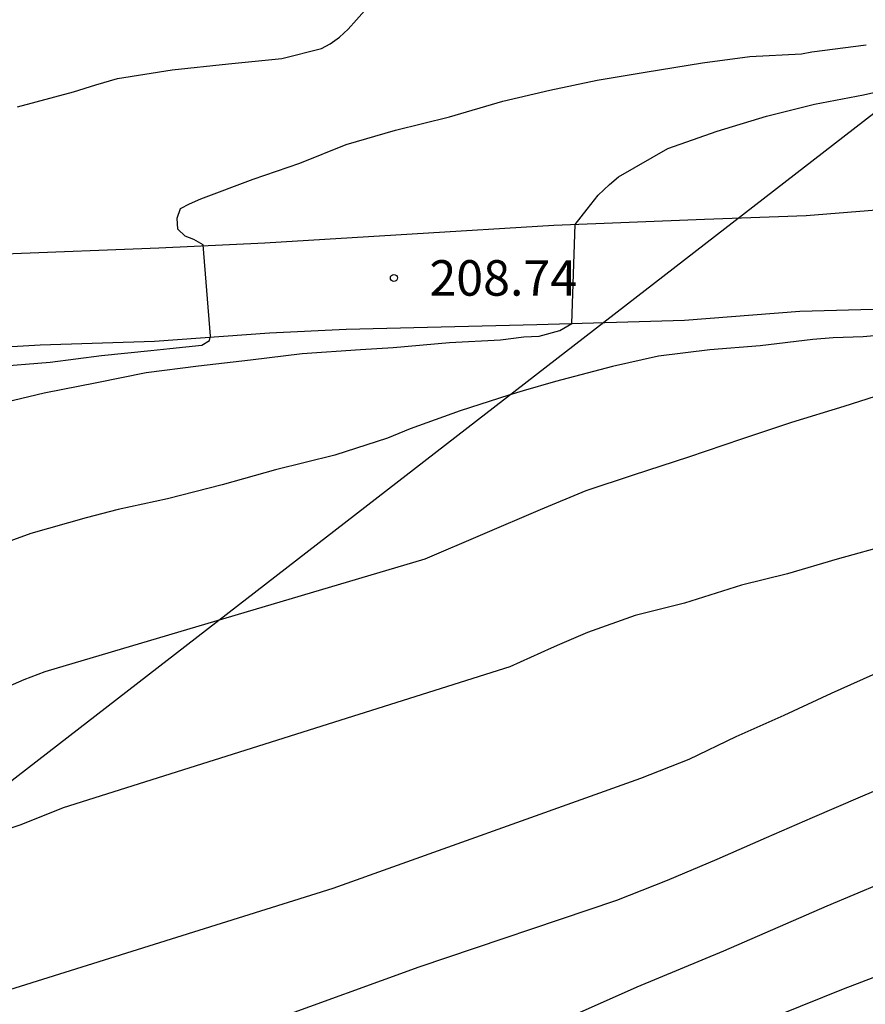
# Model space of a CAD drawing. Units: metres. Extents: x 589044 to 589394, y 4790540 to 4790790.
# Drawn here: x 589287 to 589305, y 4790728 to 4790749 of the extents above; entities that cross this region are included whole.
import ezdxf

# ---------------------------------------------------------------- set-up
doc = ezdxf.new("R2010")
doc.units = ezdxf.units.M
for name, color, linetype in [('020104', 34, 'Continuous'), ('020204', 9, 'Continuous'), ('020308', 9, 'Continuous'), ('060110', 9, 'Continuous'), ('220104', 9, 'LINEA_ELECTRICA')]:
    doc.layers.add(name, color=color, linetype=linetype)
doc.layers.add('020105', color=24, linetype='Continuous', lineweight=30)
doc.styles.add('ARIAL', font='ARIAL.TTF', dxfattribs={"height": 1})
doc.linetypes.add('LINEA_ELECTRICA', pattern='A,7.5,-0.3,["E",Standard,S=0.25,R=0,X=-0.1,Y=-0.1],-0.3', length=8.1)

# ---------------------------------------------------------------- blocks, each defined once
blk = doc.blocks.new('COTAPU')
blk.add_circle((0, 0), 0.075)

msp = doc.modelspace()

# ---------------------------------------------------------------- linework, layer by layer
at = {"layer": '020104', "flags": 128}
for points, elevation in [([(589286.841, 4790746.966), (589288.027, 4790747.28), (589288.495, 4790747.428), (589288.955, 4790747.564), (589290.111, 4790747.746), (589291.303, 4790747.87), (589292.427, 4790747.984), (589293.265, 4790748.196), (589293.451, 4790748.298), (589293.645, 4790748.438), (589293.829, 4790748.604), (589294.009, 4790748.8), (589294.671, 4790749.554)], 207), ([(589286.307, 4790741.472), (589287.529, 4790741.568), (589288.613, 4790741.706), (589289.659, 4790741.814), (589290.063, 4790741.856), (589290.737, 4790741.926), (589290.897, 4790742.026), (589290.917, 4790742.12), (589290.763, 4790744.05), (589290.571, 4790744.158), (589290.383, 4790744.228), (589290.229, 4790744.38), (589290.213, 4790744.608), (589290.289, 4790744.812), (589290.475, 4790744.916), (589290.713, 4790745.022), (589291.823, 4790745.432), (589292.811, 4790745.772), (589293.785, 4790746.168), (589294.831, 4790746.468), (589295.969, 4790746.756), (589297.101, 4790747.086), (589298.093, 4790747.314), (589299.093, 4790747.53), (589300.111, 4790747.698), (589301.317, 4790747.892), (589302.323, 4790748.03), (589303.409, 4790748.084), (589303.629, 4790748.124), (589304.779, 4790748.274)], 208), ([(589286.247, 4790740.644), (589287.403, 4790740.92), (589288.519, 4790741.136), (589289.561, 4790741.348), (589290.665, 4790741.49), (589291.765, 4790741.614), (589292.859, 4790741.752), (589294.091, 4790741.836), (589294.783, 4790741.88), (589295.975, 4790741.982), (589297.053, 4790742.042), (589297.541, 4790742.102), (589297.869, 4790742.115), (589298.305, 4790742.24), (589298.557, 4790742.384), (589298.626, 4790744.48), (589298.879, 4790744.798), (589299.113, 4790745.099), (589299.351, 4790745.324), (589299.543, 4790745.484), (589300.589, 4790746.086), (589301.631, 4790746.45), (589302.675, 4790746.766), (589303.687, 4790747.018), (589304.723, 4790747.218), (589305.853, 4790747.468)], 209), ([(589304.971, 4790740.846), (589304.307, 4790740.63), (589303.199, 4790740.29), (589302.143, 4790739.938), (589301.023, 4790739.562), (589299.857, 4790739.18), (589298.853, 4790738.848), (589297.89, 4790738.445), (589295.453, 4790737.402), (589287.417, 4790735.024), (589286.975, 4790734.852), (589286.113, 4790734.483), (589282.138, 4790732.716), (589281.75, 4790732.565), (589280.902, 4790732.152), (589279.287, 4790731.151), (589278.9, 4790730.959), (589276.811, 4790729.704), (589276.422, 4790729.432), (589274.97, 4790728.663), (589273.088, 4790728.217), (589272.599, 4790728.189), (589270.119, 4790728.195), (589265.713, 4790728.1)], 211), ([(589305.287, 4790737.716), (589304.167, 4790737.402), (589303.117, 4790737.092), (589302.145, 4790736.854), (589300.937, 4790736.478), (589299.897, 4790736.212), (589298.891, 4790735.858), (589298.296, 4790735.602), (589298.122, 4790735.522), (589297.247, 4790735.128), (589287.805, 4790732.151), (589286.913, 4790731.79), (589286.023, 4790731.502), (589281.585, 4790729.632), (589280.764, 4790729.149), (589279.582, 4790728.192), (589277.323, 4790726.686), (589274.514, 4790725.866), (589273.023, 4790725.734), (589268.592, 4790725.802)], 212), ([(589268.634, 4790723.456), (589271.498, 4790723.388), (589272.955, 4790723.262), (589273.419, 4790723.281), (589276.664, 4790723.861), (589279.299, 4790725.273), (589280.146, 4790726.121), (589280.763, 4790726.456), (589293.512, 4790730.451), (589300.015, 4790732.778), (589301.041, 4790733.176), (589302.029, 4790733.656), (589303.043, 4790734.11), (589304.049, 4790734.576), (589305.129, 4790735.062)], 213), ([(589305.595, 4790732.777), (589304.653, 4790732.373), (589303.638, 4790731.941), (589302.662, 4790731.515), (589301.624, 4790731.059), (589300.572, 4790730.615), (589299.5, 4790730.191), (589295.326, 4790728.783), (589292.216, 4790727.655)], 214)]:
    msp.add_lwpolyline(points, dxfattribs=dict(at, elevation=elevation))
at = {"layer": '020105', "elevation": 210, "flags": 128}
msp.add_lwpolyline([(589305.812, 4790742.201), (589304.718, 4790742.105), (589304.08, 4790742.081), (589303.654, 4790742.049), (589302.536, 4790741.913), (589301.476, 4790741.831), (589300.386, 4790741.693), (589299.416, 4790741.473), (589298.212, 4790741.157), (589297.531, 4790740.96), (589297.228, 4790740.873), (589296.194, 4790740.543), (589295.142, 4790740.157), (589294.658, 4790739.959), (589293.55, 4790739.603), (589292.292, 4790739.295), (589291.17, 4790738.977), (589290.008, 4790738.679), (589288.97, 4790738.453), (589288.29, 4790738.279), (589287.124, 4790737.949), (589286.014, 4790737.549)], dxfattribs=at)
at = {"layer": '060110'}
for points in [[(589268.298, 4790742.112, 206.069), (589277.878, 4790743.047, 206.899), (589281.33, 4790743.545, 207.241), (589283.77, 4790743.713, 207.461), (589286.564, 4790743.859, 207.621), (589289.83, 4790743.987, 207.889), (589292.072, 4790744.087, 208.261), (589295.182, 4790744.281, 208.603), (589298.175, 4790744.462, 208.879), (589301.362, 4790744.589, 209.163), (589303.51, 4790744.671, 209.451), (589306.134, 4790744.881, 209.845)], [(589266.647, 4790739.342, 205.955), (589269.587, 4790739.722, 206.067), (589272.879, 4790740.322, 206.289), (589276.414, 4790740.903, 206.745), (589279.27, 4790741.337, 206.941), (589280.902, 4790741.555, 207.133), (589282.634, 4790741.705, 207.311), (589284.688, 4790741.777, 207.495), (589287.318, 4790741.931, 207.693), (589289.736, 4790742.013, 207.907), (589292.17, 4790742.191, 208.195), (589293.788, 4790742.263, 208.541), (589295.504, 4790742.311, 208.755), (589297.816, 4790742.363, 208.953), (589300.942, 4790742.453, 209.237), (589303.378, 4790742.645, 209.575), (589305.958, 4790742.715, 209.867)], [(589305.663, 4790730.791, 214.365), (589303.945, 4790730.071, 214.371), (589301.762, 4790729.121, 214.387), (589299.93, 4790728.361, 214.437), (589297.428, 4790727.245, 214.513), (589294.914, 4790726.061, 214.693), (589293.188, 4790725.154, 214.779), (589290.802, 4790723.762, 215.027), (589288.808, 4790722.562, 215.247), (589286.808, 4790721.142, 215.501), (589284.67, 4790719.794, 215.769), (589283.224, 4790718.868, 215.963), (589280.992, 4790717.172, 216.265), (589278.574, 4790715.452, 216.601), (589277.126, 4790714.278, 216.953), (589274.824, 4790712.568, 217.493), (589272.944, 4790711.34, 217.821), (589271.116, 4790710.142, 218.255), (589269.216, 4790708.848, 218.777), (589267.284, 4790707.585, 219.161)], [(589268.67, 4790706.023, 219.233), (589270.836, 4790707.642, 218.643), (589272.462, 4790708.796, 218.211), (589274.23, 4790710.006, 217.841), (589276.062, 4790711.366, 217.395), (589277.702, 4790712.642, 217.003), (589279.43, 4790713.942, 216.703), (589280.846, 4790714.868, 216.439), (589282.714, 4790716.132, 216.055), (589284.232, 4790717.212, 215.819), (589285.726, 4790718.148, 215.635), (589287.54, 4790719.406, 215.485), (589289.604, 4790720.826, 215.159), (589290.77, 4790721.588, 215.063), (589292.458, 4790722.72, 214.905), (589294.596, 4790723.794, 214.721), (589296.428, 4790724.911, 214.633), (589298.072, 4790725.777, 214.587), (589300.14, 4790726.653, 214.487), (589302.047, 4790727.415, 214.451), (589304.297, 4790728.327, 214.379), (589306.567, 4790729.195, 214.329)]]:
    msp.add_polyline3d(points, dxfattribs=at)
at = {"layer": '220104'}
msp.add_polyline3d([(589360.95, 4790790.171, 214.888), (589288.319, 4790733.96, 219.488), (589215.687, 4790677.749, 224.089)], dxfattribs=at)

# ---------------------------------------------------------------- block references
at = {"layer": '020204', "rotation": 359.9987685839998}
msp.add_blockref('COTAPU', (589294.797, 4790743.348, 208.742), dxfattribs=at)

# ---------------------------------------------------------------- texts
at = {"layer": '020308', "style": 'ARIAL'}
msp.add_text('208.74', height=0.75, rotation=359.9988, dxfattribs=at).set_placement((589295.547, 4790742.973, 208.736))

doc.saveas('drawing.dxf')
